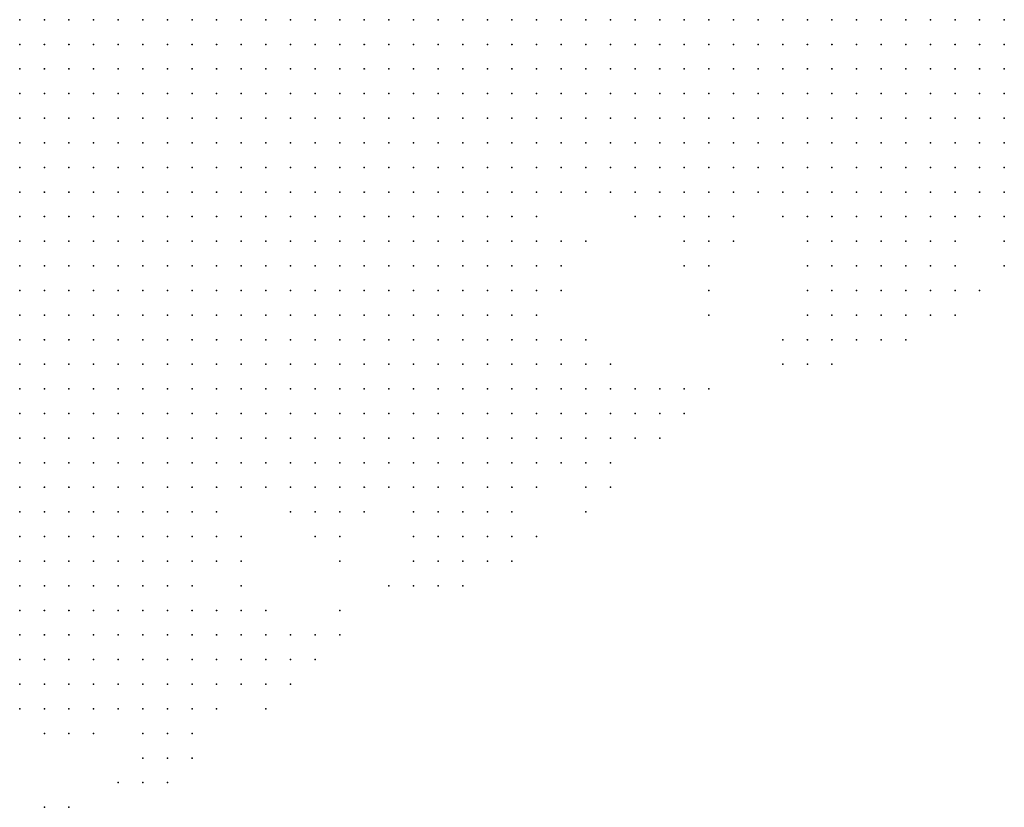
# Model space of a CAD drawing. Units: inches. Extents: x -1.3 to 1.3, y -1.1 to 1.1.
# Drawn here: x 0.33 to 0.41, y -0.43 to -0.37 of the extents above; entities that cross this region are included whole.
import ezdxf

# ---------------------------------------------------------------- set-up
doc = ezdxf.new("R2010")
doc.units = ezdxf.units.IN
doc.header["$MEASUREMENT"] = 0
doc.header["$PDMODE"] = 32
doc.header["$PDSIZE"] = 1e-05
for name, color, linetype in [('layer15', 15, 'Continuous'), ('layer16', 16, 'Continuous'), ('layer17', 17, 'Continuous'), ('layer18', 18, 'Continuous'), ('layer19', 19, 'Continuous'), ('layer20', 20, 'Continuous'), ('layer21', 21, 'Continuous'), ('layer22', 22, 'Continuous'), ('layer23', 23, 'Continuous'), ('layer24', 24, 'Continuous'), ('layer25', 25, 'Continuous'), ('layer26', 26, 'Continuous'), ('layer27', 27, 'Continuous'), ('layer28', 28, 'Continuous'), ('layer29', 29, 'Continuous'), ('layer30', 30, 'Continuous'), ('layer31', 31, 'Continuous'), ('layer32', 32, 'Continuous'), ('layer33', 33, 'Continuous'), ('layer34', 34, 'Continuous'), ('layer36', 36, 'Continuous'), ('layer37', 37, 'Continuous'), ('layer38', 38, 'Continuous'), ('layer39', 39, 'Continuous'), ('layer40', 40, 'Continuous'), ('layer42', 42, 'Continuous'), ('layer43', 43, 'Continuous'), ('layer45', 45, 'Continuous'), ('layer50', 50, 'Continuous'), ('layer52', 52, 'Continuous')]:
    doc.layers.add(name, color=color, linetype=linetype)

msp = doc.modelspace()

# ---------------------------------------------------------------- linework, layer by layer
at = {"layer": 'layer15', "color": 15}
for p in [(0.3675, -0.3657), (0.3695, -0.3657), (0.3715, -0.3657), (0.3735, -0.3657), (0.3755, -0.3657), (0.3775, -0.3657), (0.3795, -0.3657), (0.3815, -0.3657), (0.3835, -0.3657), (0.3855, -0.3657)]:
    msp.add_point(p, dxfattribs=at)
at = {"layer": 'layer16', "color": 16}
for p in [(0.3435, -0.3657), (0.3455, -0.3657), (0.3475, -0.3657), (0.3495, -0.3657), (0.3515, -0.3657), (0.3535, -0.3657), (0.3555, -0.3657), (0.3575, -0.3657), (0.3595, -0.3657), (0.3615, -0.3657), (0.3635, -0.3657), (0.3655, -0.3657), (0.3875, -0.3657), (0.3895, -0.3657), (0.3915, -0.3657), (0.3935, -0.3657), (0.3955, -0.3657), (0.3455, -0.3677), (0.3475, -0.3677), (0.3495, -0.3677), (0.3515, -0.3677), (0.3535, -0.3677), (0.3555, -0.3677), (0.3575, -0.3677), (0.3595, -0.3677), (0.3615, -0.3677), (0.3635, -0.3677), (0.3655, -0.3677), (0.3675, -0.3677), (0.3695, -0.3677), (0.3715, -0.3677), (0.3735, -0.3677), (0.3755, -0.3677), (0.3775, -0.3677), (0.3795, -0.3677), (0.3815, -0.3677), (0.3835, -0.3677), (0.3855, -0.3677), (0.3875, -0.3677), (0.3895, -0.3677), (0.3915, -0.3677), (0.3935, -0.3677), (0.3495, -0.3697), (0.3515, -0.3697), (0.3535, -0.3697), (0.3555, -0.3697), (0.3575, -0.3697), (0.3595, -0.3697), (0.3615, -0.3697), (0.3635, -0.3697), (0.3655, -0.3697), (0.3675, -0.3697), (0.3695, -0.3697), (0.3715, -0.3697), (0.3735, -0.3697), (0.3755, -0.3697), (0.3775, -0.3697), (0.3795, -0.3697), (0.3815, -0.3697), (0.3835, -0.3697), (0.3855, -0.3697), (0.3875, -0.3697), (0.3895, -0.3697), (0.3535, -0.3717), (0.3555, -0.3717), (0.3575, -0.3717), (0.3595, -0.3717), (0.3615, -0.3717), (0.3635, -0.3717), (0.3655, -0.3717), (0.3675, -0.3717), (0.3695, -0.3717), (0.3715, -0.3717), (0.3735, -0.3717), (0.3755, -0.3717), (0.3775, -0.3717), (0.3795, -0.3717), (0.3815, -0.3717), (0.3835, -0.3717), (0.3855, -0.3717), (0.3615, -0.3737), (0.3635, -0.3737), (0.3655, -0.3737), (0.3675, -0.3737), (0.3695, -0.3737), (0.3715, -0.3737), (0.3735, -0.3737), (0.3755, -0.3737)]:
    msp.add_point(p, dxfattribs=at)
at = {"layer": 'layer17', "color": 17}
for p in [(0.3255, -0.3657), (0.3275, -0.3657), (0.3295, -0.3657), (0.3315, -0.3657), (0.3335, -0.3657), (0.3355, -0.3657), (0.3375, -0.3657), (0.3395, -0.3657), (0.3415, -0.3657), (0.3975, -0.3657), (0.3995, -0.3657), (0.4015, -0.3657), (0.3275, -0.3677), (0.3295, -0.3677), (0.3315, -0.3677), (0.3335, -0.3677), (0.3355, -0.3677), (0.3375, -0.3677), (0.3395, -0.3677), (0.3415, -0.3677), (0.3435, -0.3677), (0.3955, -0.3677), (0.3975, -0.3677), (0.3995, -0.3677), (0.3275, -0.3697), (0.3295, -0.3697), (0.3315, -0.3697), (0.3335, -0.3697), (0.3355, -0.3697), (0.3375, -0.3697), (0.3395, -0.3697), (0.3415, -0.3697), (0.3435, -0.3697), (0.3455, -0.3697), (0.3475, -0.3697), (0.3915, -0.3697), (0.3935, -0.3697), (0.3955, -0.3697), (0.3975, -0.3697), (0.3995, -0.3697), (0.3275, -0.3717), (0.3295, -0.3717), (0.3315, -0.3717), (0.3335, -0.3717), (0.3355, -0.3717), (0.3375, -0.3717), (0.3395, -0.3717), (0.3415, -0.3717), (0.3435, -0.3717), (0.3455, -0.3717), (0.3475, -0.3717), (0.3495, -0.3717), (0.3515, -0.3717), (0.3875, -0.3717), (0.3895, -0.3717), (0.3915, -0.3717), (0.3935, -0.3717), (0.3955, -0.3717), (0.3975, -0.3717), (0.3295, -0.3737), (0.3315, -0.3737), (0.3335, -0.3737), (0.3355, -0.3737), (0.3375, -0.3737), (0.3395, -0.3737), (0.3415, -0.3737), (0.3435, -0.3737), (0.3455, -0.3737), (0.3475, -0.3737), (0.3495, -0.3737), (0.3515, -0.3737), (0.3535, -0.3737), (0.3555, -0.3737), (0.3575, -0.3737), (0.3595, -0.3737), (0.3775, -0.3737), (0.3795, -0.3737), (0.3815, -0.3737), (0.3835, -0.3737), (0.3855, -0.3737), (0.3875, -0.3737), (0.3895, -0.3737), (0.3915, -0.3737), (0.3935, -0.3737), (0.3955, -0.3737), (0.3315, -0.3757), (0.3335, -0.3757), (0.3355, -0.3757), (0.3375, -0.3757), (0.3395, -0.3757), (0.3415, -0.3757), (0.3435, -0.3757), (0.3455, -0.3757), (0.3475, -0.3757), (0.3495, -0.3757), (0.3515, -0.3757), (0.3535, -0.3757), (0.3555, -0.3757), (0.3575, -0.3757), (0.3595, -0.3757), (0.3615, -0.3757), (0.3635, -0.3757), (0.3655, -0.3757), (0.3675, -0.3757), (0.3695, -0.3757), (0.3715, -0.3757), (0.3735, -0.3757), (0.3755, -0.3757), (0.3775, -0.3757), (0.3795, -0.3757), (0.3815, -0.3757), (0.3835, -0.3757), (0.3855, -0.3757), (0.3875, -0.3757), (0.3895, -0.3757), (0.3915, -0.3757), (0.3935, -0.3757), (0.3335, -0.3777), (0.3355, -0.3777), (0.3375, -0.3777), (0.3395, -0.3777), (0.3415, -0.3777), (0.3435, -0.3777), (0.3455, -0.3777), (0.3475, -0.3777), (0.3495, -0.3777), (0.3515, -0.3777), (0.3535, -0.3777), (0.3555, -0.3777), (0.3575, -0.3777), (0.3595, -0.3777), (0.3615, -0.3777), (0.3635, -0.3777), (0.3655, -0.3777), (0.3675, -0.3777), (0.3355, -0.3797), (0.3375, -0.3797), (0.3395, -0.3797), (0.3415, -0.3797), (0.3435, -0.3797), (0.3455, -0.3797), (0.3475, -0.3797), (0.3495, -0.3797), (0.3515, -0.3797), (0.3535, -0.3797), (0.3555, -0.3797), (0.3575, -0.3797), (0.3595, -0.3797), (0.3615, -0.3797), (0.3395, -0.3817), (0.3415, -0.3817), (0.3435, -0.3817), (0.3455, -0.3817), (0.3475, -0.3817), (0.3495, -0.3817), (0.3515, -0.3817), (0.3535, -0.3817), (0.3555, -0.3817)]:
    msp.add_point(p, dxfattribs=at)
at = {"layer": 'layer18', "color": 18}
for p in [(0.4035, -0.3657), (0.3255, -0.3677), (0.4015, -0.3677), (0.4035, -0.3677), (0.3255, -0.3697), (0.4015, -0.3697), (0.4035, -0.3697), (0.3255, -0.3717), (0.3995, -0.3717), (0.4015, -0.3717), (0.4035, -0.3717), (0.3255, -0.3737), (0.3275, -0.3737), (0.3975, -0.3737), (0.3995, -0.3737), (0.4015, -0.3737), (0.4035, -0.3737), (0.3255, -0.3757), (0.3275, -0.3757), (0.3295, -0.3757), (0.3955, -0.3757), (0.3975, -0.3757), (0.3995, -0.3757), (0.4015, -0.3757), (0.3255, -0.3777), (0.3275, -0.3777), (0.3295, -0.3777), (0.3315, -0.3777), (0.3695, -0.3777), (0.3715, -0.3777), (0.3735, -0.3777), (0.3755, -0.3777), (0.3775, -0.3777), (0.3795, -0.3777), (0.3815, -0.3777), (0.3835, -0.3777), (0.3855, -0.3777), (0.3875, -0.3777), (0.3895, -0.3777), (0.3915, -0.3777), (0.3935, -0.3777), (0.3955, -0.3777), (0.3975, -0.3777), (0.3995, -0.3777), (0.3255, -0.3797), (0.3275, -0.3797), (0.3295, -0.3797), (0.3315, -0.3797), (0.3335, -0.3797), (0.3635, -0.3797), (0.3655, -0.3797), (0.3775, -0.3797), (0.3795, -0.3797), (0.3815, -0.3797), (0.3275, -0.3817), (0.3295, -0.3817), (0.3315, -0.3817), (0.3335, -0.3817), (0.3355, -0.3817), (0.3375, -0.3817), (0.3575, -0.3817), (0.3595, -0.3817), (0.3615, -0.3817), (0.3635, -0.3817), (0.3275, -0.3837), (0.3295, -0.3837), (0.3315, -0.3837), (0.3335, -0.3837), (0.3355, -0.3837), (0.3375, -0.3837), (0.3395, -0.3837), (0.3415, -0.3837), (0.3435, -0.3837), (0.3455, -0.3837), (0.3475, -0.3837), (0.3495, -0.3837), (0.3515, -0.3837), (0.3535, -0.3837), (0.3555, -0.3837), (0.3575, -0.3837), (0.3595, -0.3837), (0.3615, -0.3837), (0.3635, -0.3837), (0.3295, -0.3857), (0.3315, -0.3857), (0.3335, -0.3857), (0.3355, -0.3857), (0.3375, -0.3857), (0.3395, -0.3857), (0.3415, -0.3857), (0.3435, -0.3857), (0.3455, -0.3857), (0.3475, -0.3857), (0.3495, -0.3857), (0.3515, -0.3857), (0.3535, -0.3857), (0.3555, -0.3857), (0.3575, -0.3857), (0.3595, -0.3857), (0.3615, -0.3857), (0.3315, -0.3877), (0.3335, -0.3877), (0.3355, -0.3877), (0.3375, -0.3877), (0.3395, -0.3877), (0.3415, -0.3877), (0.3435, -0.3877), (0.3455, -0.3877), (0.3475, -0.3877), (0.3495, -0.3877), (0.3515, -0.3877), (0.3535, -0.3877), (0.3555, -0.3877), (0.3575, -0.3877), (0.3595, -0.3877), (0.3335, -0.3897), (0.3355, -0.3897), (0.3375, -0.3897), (0.3395, -0.3897), (0.3415, -0.3897), (0.3435, -0.3897), (0.3455, -0.3897), (0.3475, -0.3897), (0.3495, -0.3897), (0.3515, -0.3897), (0.3535, -0.3897), (0.3555, -0.3897), (0.3575, -0.3897), (0.3375, -0.3917), (0.3395, -0.3917), (0.3415, -0.3917), (0.3435, -0.3917), (0.3455, -0.3917), (0.3475, -0.3917), (0.3495, -0.3917), (0.3515, -0.3917), (0.3535, -0.3917), (0.3555, -0.3917), (0.3415, -0.3937), (0.3435, -0.3937), (0.3455, -0.3937), (0.3475, -0.3937), (0.3495, -0.3937), (0.3515, -0.3937)]:
    msp.add_point(p, dxfattribs=at)
at = {"layer": 'layer19', "color": 19}
for p in [(0.4055, -0.3657), (0.4055, -0.3677), (0.4055, -0.3697), (0.4055, -0.3717), (0.4055, -0.3737), (0.4035, -0.3757), (0.4055, -0.3757), (0.4015, -0.3777), (0.4035, -0.3777), (0.3675, -0.3797), (0.3755, -0.3797), (0.3835, -0.3797), (0.3855, -0.3797), (0.3875, -0.3797), (0.3895, -0.3797), (0.3915, -0.3797), (0.3935, -0.3797), (0.3955, -0.3797), (0.3975, -0.3797), (0.3995, -0.3797), (0.4015, -0.3797), (0.3255, -0.3817), (0.3655, -0.3817), (0.3795, -0.3817), (0.3815, -0.3817), (0.3915, -0.3817), (0.3935, -0.3817), (0.3955, -0.3817), (0.3975, -0.3817), (0.3255, -0.3837), (0.3655, -0.3837), (0.3255, -0.3857), (0.3275, -0.3857), (0.3635, -0.3857), (0.3655, -0.3857), (0.3255, -0.3877), (0.3275, -0.3877), (0.3295, -0.3877), (0.3615, -0.3877), (0.3635, -0.3877), (0.3655, -0.3877), (0.3255, -0.3897), (0.3275, -0.3897), (0.3295, -0.3897), (0.3315, -0.3897), (0.3595, -0.3897), (0.3615, -0.3897), (0.3635, -0.3897), (0.3255, -0.3917), (0.3275, -0.3917), (0.3295, -0.3917), (0.3315, -0.3917), (0.3335, -0.3917), (0.3355, -0.3917), (0.3575, -0.3917), (0.3595, -0.3917), (0.3615, -0.3917), (0.3255, -0.3937), (0.3275, -0.3937), (0.3295, -0.3937), (0.3315, -0.3937), (0.3335, -0.3937), (0.3355, -0.3937), (0.3375, -0.3937), (0.3395, -0.3937), (0.3535, -0.3937), (0.3555, -0.3937), (0.3575, -0.3937), (0.3595, -0.3937), (0.3255, -0.3957), (0.3275, -0.3957), (0.3295, -0.3957), (0.3315, -0.3957), (0.3335, -0.3957), (0.3355, -0.3957), (0.3375, -0.3957), (0.3395, -0.3957), (0.3415, -0.3957), (0.3435, -0.3957), (0.3455, -0.3957), (0.3475, -0.3957), (0.3495, -0.3957), (0.3515, -0.3957), (0.3535, -0.3957), (0.3555, -0.3957), (0.3575, -0.3957), (0.3295, -0.3977), (0.3315, -0.3977), (0.3335, -0.3977), (0.3355, -0.3977), (0.3375, -0.3977), (0.3395, -0.3977), (0.3415, -0.3977), (0.3435, -0.3977), (0.3455, -0.3977), (0.3475, -0.3977), (0.3495, -0.3977), (0.3515, -0.3977), (0.3375, -0.3997), (0.3395, -0.3997), (0.3415, -0.3997), (0.3435, -0.3997)]:
    msp.add_point(p, dxfattribs=at)
at = {"layer": 'layer20', "color": 20}
for p in [(0.4055, -0.3777), (0.3695, -0.3797), (0.3715, -0.3797), (0.3735, -0.3797), (0.4035, -0.3797), (0.3675, -0.3817), (0.3775, -0.3817), (0.3835, -0.3817), (0.3995, -0.3817), (0.3675, -0.3837), (0.3915, -0.3837), (0.3935, -0.3837), (0.3955, -0.3837), (0.3975, -0.3837), (0.3675, -0.3857), (0.3655, -0.3897), (0.3635, -0.3917), (0.3655, -0.3917), (0.3615, -0.3937), (0.3635, -0.3937), (0.3595, -0.3957), (0.3615, -0.3957), (0.3635, -0.3957), (0.3255, -0.3977), (0.3275, -0.3977), (0.3535, -0.3977), (0.3555, -0.3977), (0.3575, -0.3977), (0.3595, -0.3977), (0.3615, -0.3977), (0.3255, -0.3997), (0.3275, -0.3997), (0.3295, -0.3997), (0.3315, -0.3997), (0.3335, -0.3997), (0.3355, -0.3997), (0.3455, -0.3997), (0.3475, -0.3997), (0.3495, -0.3997), (0.3515, -0.3997), (0.3535, -0.3997), (0.3555, -0.3997), (0.3575, -0.3997), (0.3595, -0.3997), (0.3255, -0.4017), (0.3275, -0.4017), (0.3295, -0.4017), (0.3315, -0.4017), (0.3335, -0.4017), (0.3355, -0.4017), (0.3375, -0.4017), (0.3395, -0.4017), (0.3415, -0.4017), (0.3435, -0.4017), (0.3255, -0.4037), (0.3275, -0.4037), (0.3295, -0.4037), (0.3315, -0.4037), (0.3335, -0.4037), (0.3355, -0.4037), (0.3375, -0.4037), (0.3255, -0.4057), (0.3275, -0.4057), (0.3295, -0.4057), (0.3315, -0.4057)]:
    msp.add_point(p, dxfattribs=at)
at = {"layer": 'layer21', "color": 21}
for p in [(0.4055, -0.3797), (0.3755, -0.3817), (0.3895, -0.3817), (0.3795, -0.3837), (0.3815, -0.3837), (0.3995, -0.3837), (0.3935, -0.3857), (0.3955, -0.3857), (0.3975, -0.3857), (0.3675, -0.3877), (0.3655, -0.3937), (0.3675, -0.3937), (0.3655, -0.3957), (0.3675, -0.3957), (0.3635, -0.3977), (0.3655, -0.3977), (0.3675, -0.3977), (0.3615, -0.3997), (0.3635, -0.3997), (0.3655, -0.3997), (0.3455, -0.4017), (0.3475, -0.4017), (0.3495, -0.4017), (0.3515, -0.4017), (0.3535, -0.4017), (0.3555, -0.4017), (0.3575, -0.4017), (0.3595, -0.4017), (0.3615, -0.4017), (0.3635, -0.4017), (0.3395, -0.4037), (0.3495, -0.4037), (0.3335, -0.4057), (0.3355, -0.4057), (0.3375, -0.4057), (0.3255, -0.4077), (0.3275, -0.4077), (0.3295, -0.4077), (0.3315, -0.4077), (0.3335, -0.4077), (0.3355, -0.4077), (0.3375, -0.4077), (0.3255, -0.4097), (0.3275, -0.4097), (0.3295, -0.4097), (0.3315, -0.4097), (0.3335, -0.4097), (0.3355, -0.4097), (0.3255, -0.4117), (0.3275, -0.4117), (0.3295, -0.4117), (0.3315, -0.4117), (0.3335, -0.4117), (0.3255, -0.4137), (0.3275, -0.4137), (0.3295, -0.4137), (0.3315, -0.4137)]:
    msp.add_point(p, dxfattribs=at)
at = {"layer": 'layer22', "color": 22}
for p in [(0.4015, -0.3817), (0.4035, -0.3817), (0.3695, -0.3857), (0.3915, -0.3857), (0.3995, -0.3857), (0.3935, -0.3877), (0.3955, -0.3877), (0.3975, -0.3877), (0.3675, -0.3917), (0.3695, -0.3937), (0.3695, -0.3957), (0.3695, -0.3977), (0.3675, -0.3997), (0.3655, -0.4017), (0.3415, -0.4037), (0.3435, -0.4037), (0.3475, -0.4037), (0.3515, -0.4037), (0.3575, -0.4037), (0.3595, -0.4037), (0.3615, -0.4037), (0.3635, -0.4037), (0.3395, -0.4057), (0.3395, -0.4077), (0.3375, -0.4097), (0.3395, -0.4097), (0.3355, -0.4117), (0.3375, -0.4117), (0.3335, -0.4137), (0.3355, -0.4137), (0.3255, -0.4157), (0.3275, -0.4157), (0.3295, -0.4157), (0.3315, -0.4157), (0.3335, -0.4157), (0.3255, -0.4177), (0.3275, -0.4177), (0.3295, -0.4177)]:
    msp.add_point(p, dxfattribs=at)
at = {"layer": 'layer23', "color": 23}
for p in [(0.3895, -0.3837), (0.3815, -0.3857), (0.3915, -0.3877), (0.3995, -0.3877), (0.3675, -0.3897), (0.3715, -0.3977), (0.3695, -0.3997), (0.3675, -0.4017), (0.3695, -0.4017), (0.3455, -0.4037), (0.3535, -0.4037), (0.3555, -0.4037), (0.3655, -0.4037), (0.3495, -0.4057), (0.3515, -0.4057), (0.3595, -0.4057), (0.3615, -0.4057), (0.3395, -0.4117), (0.3375, -0.4137), (0.3395, -0.4137), (0.3355, -0.4157), (0.3375, -0.4157), (0.3315, -0.4177), (0.3335, -0.4177), (0.3355, -0.4177), (0.3375, -0.4177), (0.3255, -0.4197), (0.3275, -0.4197), (0.3295, -0.4197), (0.3315, -0.4197), (0.3335, -0.4197)]:
    msp.add_point(p, dxfattribs=at)
at = {"layer": 'layer24', "color": 24}
for p in [(0.4055, -0.3817), (0.3835, -0.3837), (0.4015, -0.3877), (0.3915, -0.3897), (0.3935, -0.3897), (0.3695, -0.3917), (0.3715, -0.3957), (0.3735, -0.3977), (0.3715, -0.3997), (0.3735, -0.3997), (0.3415, -0.4057), (0.3575, -0.4057), (0.3635, -0.4057), (0.3415, -0.4077), (0.3615, -0.4077), (0.3635, -0.4077), (0.3415, -0.4097), (0.3395, -0.4157), (0.3415, -0.4157), (0.3395, -0.4177), (0.3415, -0.4177), (0.3355, -0.4197), (0.3375, -0.4197), (0.3395, -0.4197), (0.3275, -0.4217), (0.3295, -0.4217)]:
    msp.add_point(p, dxfattribs=at)
at = {"layer": 'layer25', "color": 25}
for p in [(0.3695, -0.3837), (0.4015, -0.3837), (0.4015, -0.3857), (0.3955, -0.3897), (0.3735, -0.3957), (0.3715, -0.4017), (0.3675, -0.4037), (0.3475, -0.4057), (0.3595, -0.4077), (0.3415, -0.4137), (0.3415, -0.4197), (0.3255, -0.4217), (0.3315, -0.4217), (0.3355, -0.4217), (0.3375, -0.4217)]:
    msp.add_point(p, dxfattribs=at)
at = {"layer": 'layer26', "color": 26}
for p in [(0.3795, -0.3857), (0.3695, -0.3877), (0.3935, -0.3917), (0.3755, -0.3977), (0.3755, -0.3997), (0.3535, -0.4057), (0.3515, -0.4077), (0.3595, -0.4097), (0.3615, -0.4097), (0.3435, -0.4157), (0.3435, -0.4177), (0.3435, -0.4197), (0.3335, -0.4217), (0.3395, -0.4217), (0.3375, -0.4237)]:
    msp.add_point(p, dxfattribs=at)
at = {"layer": 'layer27', "color": 27}
for p in [(0.3875, -0.3817), (0.3815, -0.3877), (0.3895, -0.3897), (0.3995, -0.3897), (0.3915, -0.3917), (0.3955, -0.3917), (0.3735, -0.4017), (0.3715, -0.4037), (0.3655, -0.4057), (0.3655, -0.4077), (0.3435, -0.4137), (0.3455, -0.4177), (0.3295, -0.4237), (0.3355, -0.4237), (0.3395, -0.4237)]:
    msp.add_point(p, dxfattribs=at)
at = {"layer": 'layer28', "color": 28}
for p in [(0.4035, -0.3877), (0.3975, -0.3897), (0.3895, -0.3917), (0.3715, -0.3937), (0.3775, -0.3977), (0.3435, -0.4077), (0.3635, -0.4097), (0.3455, -0.4157), (0.3455, -0.4197)]:
    msp.add_point(p, dxfattribs=at)
at = {"layer": 'layer29', "color": 29}
for p in [(0.3755, -0.3957), (0.3735, -0.4037), (0.3495, -0.4077), (0.3655, -0.4097), (0.3475, -0.4177), (0.3415, -0.4217), (0.3355, -0.4257), (0.3375, -0.4257)]:
    msp.add_point(p, dxfattribs=at)
at = {"layer": 'layer30', "color": 30}
for p in [(0.3775, -0.3957), (0.3575, -0.4117), (0.3595, -0.4117), (0.3615, -0.4117), (0.3475, -0.4157), (0.3275, -0.4237)]:
    msp.add_point(p, dxfattribs=at)
at = {"layer": 'layer31', "color": 31}
for p in [(0.3715, -0.3917), (0.3875, -0.3917), (0.3775, -0.3997), (0.3675, -0.4077), (0.3515, -0.4097), (0.3435, -0.4117), (0.3395, -0.4257)]:
    msp.add_point(p, dxfattribs=at)
at = {"layer": 'layer32', "color": 32}
for p in [(0.4055, -0.3837), (0.3795, -0.3957), (0.3795, -0.3977), (0.3455, -0.4217)]:
    msp.add_point(p, dxfattribs=at)
at = {"layer": 'layer33', "color": 33}
for p in [(0.3815, -0.3897), (0.3735, -0.3937), (0.3715, -0.4057), (0.3575, -0.4097), (0.3495, -0.4157), (0.3355, -0.4277)]:
    msp.add_point(p, dxfattribs=at)
at = {"layer": 'layer34', "color": 34}
for p in [(0.3435, -0.4097), (0.3375, -0.4277)]:
    msp.add_point(p, dxfattribs=at)
at = {"layer": 'layer36', "color": 36}
for p in [(0.3715, -0.3837), (0.3915, -0.3937), (0.3455, -0.4137), (0.3495, -0.4177), (0.3315, -0.4237)]:
    msp.add_point(p, dxfattribs=at)
at = {"layer": 'layer37', "color": 37}
msp.add_point((0.3575, -0.4077), dxfattribs=at)
at = {"layer": 'layer38', "color": 38}
for p in [(0.3895, -0.3877), (0.3875, -0.3937), (0.3895, -0.3937), (0.3335, -0.4277)]:
    msp.add_point(p, dxfattribs=at)
at = {"layer": 'layer39', "color": 39}
for p in [(0.3815, -0.3957), (0.3555, -0.4117)]:
    msp.add_point(p, dxfattribs=at)
at = {"layer": 'layer40', "color": 40}
msp.add_point((0.3975, -0.3917), dxfattribs=at)
at = {"layer": 'layer42', "color": 42}
for p in [(0.4055, -0.3857), (0.4015, -0.3897), (0.3295, -0.4297)]:
    msp.add_point(p, dxfattribs=at)
at = {"layer": 'layer43', "color": 43}
for p in [(0.3475, -0.4197), (0.3275, -0.4297)]:
    msp.add_point(p, dxfattribs=at)
at = {"layer": 'layer45', "color": 45}
msp.add_point((0.3515, -0.4157), dxfattribs=at)
at = {"layer": 'layer50', "color": 50}
msp.add_point((0.3895, -0.3857), dxfattribs=at)
at = {"layer": 'layer52', "color": 52}
msp.add_point((0.3515, -0.4137), dxfattribs=at)

doc.saveas('drawing.dxf')
